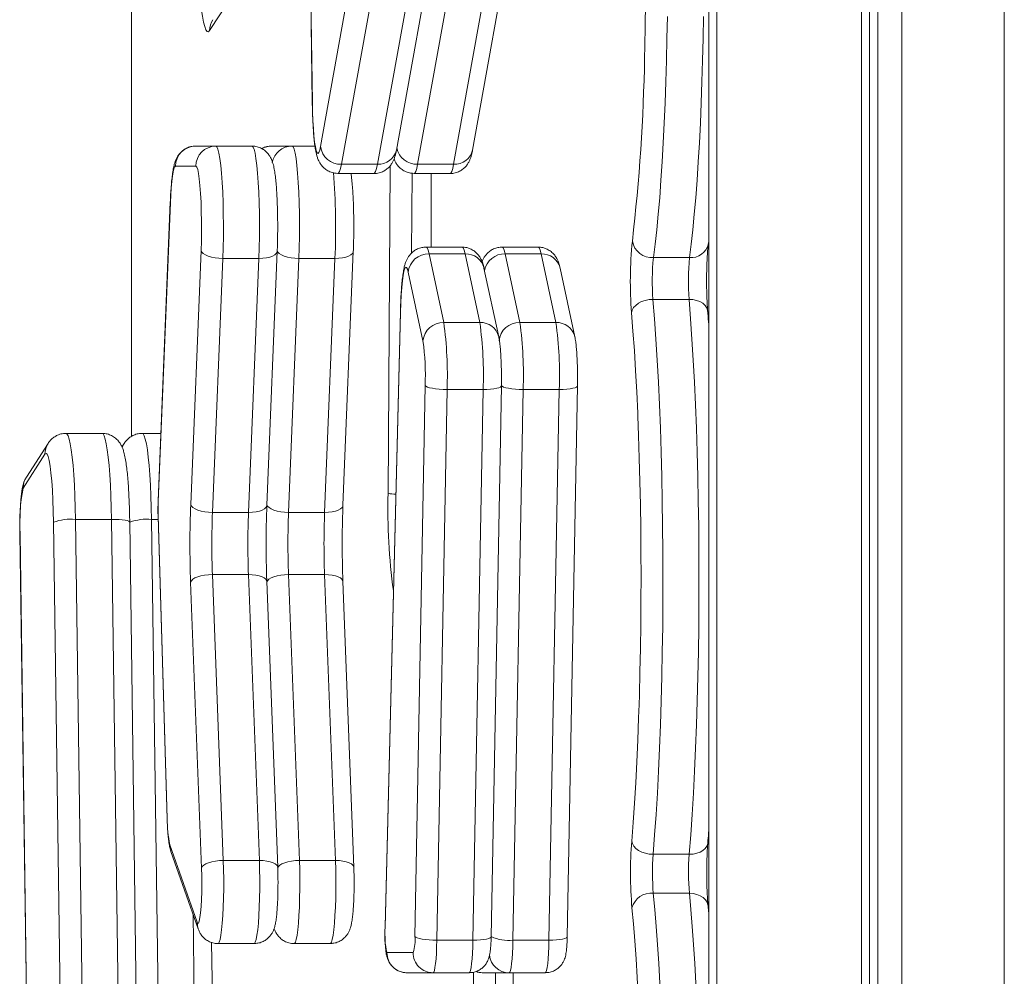
# Model space of a CAD drawing. Units: millimetres. Extents: x -41753 to -24498, y -9714 to 1721.
# Drawn here: x -32948 to -32703, y -5085 to -4847 of the extents above; entities that cross this region are included whole.
import ezdxf

# ---------------------------------------------------------------- set-up
doc = ezdxf.new("R2010")
doc.units = ezdxf.units.MM

msp = doc.modelspace()

# ---------------------------------------------------------------- linework, layer by layer
at = {"color": 7, "linetype": 'Continuous', "lineweight": 15}
for p, q in [((-32920.018, -4432.816), (-32920.018, -4950.926)), ((-32734.517, -4641.018), (-32734.517, -5141.017)), ((-32703.055, -4641.018), (-32703.055, -5141.017)), ((-32703.046, -4641.018), (-32703.046, -5141.017)), ((-32736.517, -4646.018), (-32736.517, -5136.017)), ((-32776.517, -5121.018), (-32776.517, -4661.017)), ((-32876.713, -4758.115), (-32875.061, -4868.009)), ((-32876.691, -4758.04), (-32875.039, -4867.934)), ((-32872.991, -4878.857), (-32864.709, -4832.788)), ((-32854.131, -4879.741), (-32845.85, -4833.673)), ((-32835.216, -4879.741), (-32826.934, -4833.673)), ((-32859.513, -4837.218), (-32867.794, -4883.287)), ((-32858.834, -4883.287), (-32850.553, -4837.218)), ((-32840.597, -4837.218), (-32848.879, -4883.287)), ((-32839.919, -4883.287), (-32831.637, -4837.218)), ((-32894.323, -4840.428), (-32900.579, -4850.068)), ((-32904.063, -4878.761), (-32899.031, -4878.761)), ((-32899.031, -4878.761), (-32890.071, -4878.761)), ((-32885.147, -4878.761), (-32880.115, -4878.761)), ((-32880.115, -4878.761), (-32874.396, -4878.761)), ((-32904.009, -4883.761), (-32909.041, -4883.761)), ((-32867.794, -4883.287), (-32858.834, -4883.287)), ((-32848.879, -4883.287), (-32839.919, -4883.287)), ((-32868.667, -4885.568), (-32859.707, -4885.568)), ((-32849.752, -4885.568), (-32840.792, -4885.568)), ((-32845.552, -4885.568), (-32845.552, -4903.877)), ((-32910.355, -4892.608), (-32913.379, -4966.978)), ((-32910.337, -4892.811), (-32913.361, -4967.181)), ((-32837.834, -4903.877), (-32846.794, -4903.877)), ((-32818.918, -4903.877), (-32827.878, -4903.877)), ((-32776.611, -4903.058), (-32776.517, -4902.338)), ((-32905.28, -4967.849), (-32902.713, -4904.711)), ((-32897.303, -4906.694), (-32899.87, -4969.832)), ((-32897.303, -4906.694), (-32888.343, -4906.694)), ((-32890.91, -4969.832), (-32888.343, -4906.694)), ((-32886.346, -4968.052), (-32883.779, -4904.914)), ((-32878.387, -4906.694), (-32880.955, -4969.832)), ((-32878.387, -4906.694), (-32869.427, -4906.694)), ((-32871.995, -4969.832), (-32869.427, -4906.694)), ((-32867.431, -4968.052), (-32864.863, -4904.914)), ((-32846.038, -4905.562), (-32842.379, -4922.615)), ((-32846.038, -4905.562), (-32837.078, -4905.562)), ((-32833.419, -4922.615), (-32837.078, -4905.562)), ((-32827.122, -4905.562), (-32823.464, -4922.615)), ((-32827.122, -4905.562), (-32818.162, -4905.562)), ((-32814.503, -4922.615), (-32818.162, -4905.562)), ((-32790.257, -4906.49), (-32781.297, -4906.49)), ((-32828.719, -4926.145), (-32832.378, -4909.092)), ((-32809.804, -4926.145), (-32813.463, -4909.092)), ((-32847.546, -4927.194), (-32851.205, -4910.141)), ((-32790.372, -4916.875), (-32781.412, -4916.875)), ((-32853.157, -4919.906), (-32856.975, -5072.843)), ((-32853.136, -4920.031), (-32856.954, -5072.967)), ((-32842.379, -4922.615), (-32833.419, -4922.615)), ((-32823.464, -4922.615), (-32814.503, -4922.615)), ((-32849.539, -5075.216), (-32847.001, -4938.284)), ((-32830.602, -5075.308), (-32828.064, -4938.377)), ((-32811.686, -5075.308), (-32809.148, -4938.377)), ((-32841.561, -4939.251), (-32844.099, -5076.182)), ((-32841.561, -4939.251), (-32832.601, -4939.251)), ((-32835.139, -5076.182), (-32832.601, -4939.251)), ((-32822.646, -4939.251), (-32825.184, -5076.182)), ((-32822.646, -4939.251), (-32813.686, -4939.251)), ((-32816.224, -5076.182), (-32813.686, -4939.251)), ((-32927.301, -4950.169), (-32936.261, -4950.169)), ((-32912.695, -4950.169), (-32917.346, -4950.169)), ((-32940.739, -4952.675), (-32946.135, -4961.065)), ((-32921.824, -4952.675), (-32922.374, -4953.531)), ((-32941.512, -4955.38), (-32946.907, -4963.77)), ((-32913.377, -4970.69), (-32911.109, -5045.87)), ((-32899.87, -4969.832), (-32890.91, -4969.832)), ((-32880.955, -4969.832), (-32871.995, -4969.832)), ((-32937.201, -5130.271), (-32939.377, -4972.273)), ((-32933.934, -4971.549), (-32931.758, -5129.547)), ((-32933.934, -4971.549), (-32924.973, -4971.549)), ((-32922.797, -5129.547), (-32924.973, -4971.549)), ((-32918.264, -5130.202), (-32920.44, -4972.204)), ((-32915.018, -4971.549), (-32912.842, -5129.547)), ((-32913.397, -4970.841), (-32911.129, -5046.021)), ((-32947.724, -4975.181), (-32945.616, -5128.232)), ((-32947.702, -4975.112), (-32945.594, -5128.163)), ((-32899.887, -4985.281), (-32897.175, -5056.351)), ((-32899.887, -4985.281), (-32890.927, -4985.281)), ((-32888.215, -5056.351), (-32890.927, -4985.281)), ((-32880.971, -4985.281), (-32878.259, -5056.351)), ((-32880.971, -4985.281), (-32872.011, -4985.281)), ((-32869.299, -5056.351), (-32872.011, -4985.281)), ((-32902.589, -5058.229), (-32905.301, -4987.16)), ((-32883.655, -5058.039), (-32886.367, -4986.969)), ((-32864.739, -5058.039), (-32867.451, -4986.969)), ((-32910.456, -5052.479), (-32903.704, -5071.648)), ((-32910.194, -5054.14), (-32903.442, -5073.309)), ((-32897.175, -5056.351), (-32888.215, -5056.351)), ((-32878.259, -5056.351), (-32869.299, -5056.351)), ((-32790.335, -5054.803), (-32781.375, -5054.803)), ((-32790.293, -5064.495), (-32781.333, -5064.495)), ((-32899.348, -5130.202), (-32900.084, -5076.725)), ((-32898.483, -5076.987), (-32889.523, -5076.987)), ((-32879.567, -5076.987), (-32870.607, -5076.987)), ((-32844.099, -5076.182), (-32835.139, -5076.182)), ((-32825.184, -5076.182), (-32816.224, -5076.182)), ((-32856.5, -5079.249), (-32850.001, -5079.249)), ((-32845.023, -5084.249), (-32851.522, -5084.249)), ((-32845.023, -5084.249), (-32836.063, -5084.249)), ((-32826.107, -5084.249), (-32832.606, -5084.249)), ((-32826.107, -5084.249), (-32817.147, -5084.249)), ((-32825.118, -5084.249), (-32823.302, -5225.96))]:
    msp.add_line(p, q, dxfattribs=at)
at = {"color": 8, "linetype": 'Continuous', "lineweight": 15}
for p, q in [((-32919.996, -4432.816), (-32919.996, -4950.915)), ((-32728.517, -4641.018), (-32728.517, -5141.017)), ((-32738.517, -5128.534), (-32738.517, -4653.501)), ((-32774.517, -4661.017), (-32774.517, -5121.018)), ((-32875.061, -4868.009), (-32875.039, -4867.934)), ((-32856.214, -4965.056), (-32855.677, -4883.636)), ((-32850.239, -4885.513), (-32850.37, -4905.342)), ((-32845.53, -4885.568), (-32845.53, -4903.877)), ((-32910.337, -4892.811), (-32910.355, -4892.609)), ((-32853.136, -4920.031), (-32853.157, -4919.907)), ((-32913.361, -4967.181), (-32913.379, -4966.978)), ((-32913.377, -4970.69), (-32913.397, -4970.841)), ((-32915.018, -4971.549), (-32913.375, -4971.549)), ((-32947.702, -4975.112), (-32947.724, -4975.181)), ((-32911.109, -5045.87), (-32911.129, -5046.02)), ((-32903.882, -5129.547), (-32904.706, -5069.722)), ((-32856.954, -5072.967), (-32856.975, -5072.843)), ((-32834.652, -5114.606), (-32834.956, -5084.114)), ((-32829.504, -5084.249), (-32829.206, -5114.079)), ((-32825.096, -5084.249), (-32823.279, -5225.96))]:
    msp.add_line(p, q, dxfattribs=at)
at = {"color": 7, "linetype": 'Continuous', "lineweight": 15, "flags": 128}
for points in [[(-32792.459, -4856.736), (-32792.394, -4854.087), (-32792.289, -4848.765), (-32792.217, -4843.382), (-32792.179, -4837.96), (-32792.174, -4832.523), (-32792.203, -4827.095), (-32792.265, -4821.698), (-32792.361, -4816.356), (-32792.489, -4811.092), (-32792.649, -4805.929), (-32792.827, -4801.223)], [(-32900.579, -4850.068), (-32900.889, -4850.361), (-32901.2, -4850.291), (-32901.508, -4849.859), (-32901.81, -4849.069), (-32902.101, -4847.931), (-32902.38, -4846.46), (-32902.641, -4844.673), (-32902.882, -4842.591), (-32903.1, -4840.24), (-32903.293, -4837.649), (-32903.458, -4834.848), (-32903.592, -4831.872), (-32903.695, -4828.757), (-32903.766, -4825.54), (-32903.802, -4822.26), (-32903.805, -4818.958), (-32903.773, -4815.673), (-32903.707, -4812.445)], [(-32786.803, -4846.577), (-32786.891, -4852.056), (-32787.012, -4857.465), (-32787.165, -4862.782), (-32787.349, -4867.985), (-32787.564, -4873.054), (-32787.808, -4877.969), (-32788.082, -4882.71), (-32788.383, -4887.257), (-32788.71, -4891.593), (-32789.063, -4895.7), (-32789.439, -4899.562), (-32789.838, -4903.163), (-32790.257, -4906.49)], [(-32781.297, -4906.49), (-32780.878, -4903.163), (-32780.479, -4899.562), (-32780.103, -4895.7), (-32779.75, -4891.593), (-32779.423, -4887.257), (-32779.122, -4882.71), (-32778.848, -4877.969), (-32778.604, -4873.054), (-32778.389, -4867.985), (-32778.205, -4862.782), (-32778.052, -4857.465), (-32777.931, -4852.056), (-32777.843, -4846.577)], [(-32875.039, -4867.934), (-32874.987, -4870.233), (-32874.901, -4872.417), (-32874.784, -4874.43), (-32874.639, -4876.223), (-32874.469, -4877.75), (-32874.278, -4878.975), (-32874.072, -4879.865), (-32873.855, -4880.401), (-32873.633, -4880.567), (-32873.411, -4880.36), (-32873.195, -4879.785), (-32872.991, -4878.857)], [(-32899.031, -4878.761), (-32898.766, -4878.96), (-32898.506, -4879.555), (-32898.256, -4880.532), (-32898.022, -4881.873), (-32897.809, -4883.55), (-32897.619, -4885.531), (-32897.458, -4887.776), (-32897.328, -4890.24), (-32897.232, -4892.874), (-32897.172, -4895.625), (-32897.149, -4898.438), (-32897.163, -4901.259), (-32897.215, -4904.029), (-32897.303, -4906.694)], [(-32888.343, -4906.694), (-32888.255, -4904.029), (-32888.203, -4901.259), (-32888.189, -4898.438), (-32888.212, -4895.625), (-32888.272, -4892.874), (-32888.368, -4890.24), (-32888.498, -4887.776), (-32888.659, -4885.531), (-32888.849, -4883.55), (-32889.062, -4881.873), (-32889.296, -4880.532), (-32889.546, -4879.555), (-32889.805, -4878.96), (-32890.071, -4878.761)], [(-32880.115, -4878.761), (-32879.85, -4878.96), (-32879.59, -4879.555), (-32879.341, -4880.532), (-32879.107, -4881.873), (-32878.893, -4883.55), (-32878.704, -4885.531), (-32878.542, -4887.776), (-32878.412, -4890.24), (-32878.316, -4892.874), (-32878.256, -4895.625), (-32878.233, -4898.438), (-32878.248, -4901.259), (-32878.299, -4904.029), (-32878.387, -4906.694)], [(-32909.041, -4883.761), (-32909.245, -4883.919), (-32909.445, -4884.391), (-32909.637, -4885.165), (-32909.816, -4886.226), (-32909.979, -4887.552), (-32910.122, -4889.114), (-32910.242, -4890.879), (-32910.337, -4892.811)], [(-32902.713, -4904.711), (-32902.638, -4902.37), (-32902.601, -4899.931), (-32902.602, -4897.461), (-32902.641, -4895.026), (-32902.718, -4892.692), (-32902.829, -4890.522), (-32902.972, -4888.577), (-32903.144, -4886.907), (-32903.338, -4885.559), (-32903.551, -4884.569), (-32903.777, -4883.965), (-32904.009, -4883.761)], [(-32897.303, -4906.694), (-32898.282, -4906.656), (-32899.241, -4906.543), (-32900.141, -4906.36), (-32900.949, -4906.113), (-32901.634, -4905.813), (-32902.168, -4905.47), (-32902.533, -4905.098), (-32902.713, -4904.711)], [(-32878.387, -4906.694), (-32879.367, -4906.656), (-32880.325, -4906.543), (-32881.226, -4906.36), (-32882.034, -4906.113), (-32882.718, -4905.813), (-32883.253, -4905.47), (-32883.617, -4905.098), (-32883.797, -4904.711)], [(-32851.205, -4910.141), (-32851.414, -4909.368), (-32851.631, -4908.952), (-32851.852, -4908.902), (-32852.071, -4909.219), (-32852.283, -4909.896), (-32852.482, -4910.916), (-32852.664, -4912.254), (-32852.824, -4913.877), (-32852.958, -4915.746), (-32853.063, -4917.814), (-32853.136, -4920.031)], [(-32795.702, -4920.195), (-32795.538, -4919.547), (-32795.189, -4918.925), (-32794.668, -4918.351), (-32793.995, -4917.848), (-32793.197, -4917.435), (-32792.304, -4917.128), (-32791.35, -4916.939), (-32790.372, -4916.875)], [(-32790.372, -4916.875), (-32789.994, -4921.695), (-32789.643, -4926.748), (-32789.321, -4932.016), (-32789.03, -4937.481), (-32788.771, -4943.121), (-32788.543, -4948.918), (-32788.35, -4954.85), (-32788.19, -4960.895), (-32788.064, -4967.031), (-32787.974, -4973.236), (-32787.919, -4979.488), (-32787.899, -4985.764), (-32787.915, -4992.041), (-32787.967, -4998.296), (-32788.054, -5004.507), (-32788.176, -5010.651), (-32788.333, -5016.705), (-32788.523, -5022.649), (-32788.747, -5028.459), (-32789.004, -5034.116), (-32789.292, -5039.598), (-32789.611, -5044.886), (-32789.959, -5049.96), (-32790.335, -5054.803)], [(-32781.375, -5054.803), (-32780.999, -5049.96), (-32780.651, -5044.886), (-32780.332, -5039.598), (-32780.044, -5034.116), (-32779.787, -5028.459), (-32779.563, -5022.649), (-32779.373, -5016.705), (-32779.216, -5010.651), (-32779.094, -5004.507), (-32779.007, -4998.296), (-32778.955, -4992.041), (-32778.939, -4985.764), (-32778.959, -4979.488), (-32779.014, -4973.236), (-32779.104, -4967.031), (-32779.23, -4960.895), (-32779.389, -4954.85), (-32779.583, -4948.918), (-32779.81, -4943.121), (-32780.07, -4937.481), (-32780.361, -4932.016), (-32780.683, -4926.748), (-32781.034, -4921.695), (-32781.412, -4916.875)], [(-32841.561, -4939.251), (-32842.541, -4939.232), (-32843.501, -4939.177), (-32844.405, -4939.088), (-32845.216, -4938.968), (-32845.905, -4938.821), (-32846.445, -4938.654), (-32846.815, -4938.473), (-32847.001, -4938.284)], [(-32822.646, -4939.251), (-32823.626, -4939.232), (-32824.586, -4939.177), (-32825.489, -4939.088), (-32826.301, -4938.968), (-32826.99, -4938.821), (-32827.529, -4938.654), (-32827.899, -4938.473), (-32828.085, -4938.284)], [(-32793.83, -5017.533), (-32793.76, -5015.235), (-32793.611, -5009.471), (-32793.495, -5003.622), (-32793.412, -4997.709), (-32793.363, -4991.754), (-32793.348, -4985.778), (-32793.366, -4979.804), (-32793.419, -4973.852), (-32793.505, -4967.944), (-32793.624, -4962.102), (-32793.776, -4956.347), (-32793.961, -4950.7), (-32794.148, -4945.863)], [(-32939.377, -4972.273), (-32939.435, -4969.486), (-32939.529, -4966.815), (-32939.658, -4964.314), (-32939.82, -4962.034), (-32940.01, -4960.021), (-32940.226, -4958.317), (-32940.462, -4956.956), (-32940.713, -4955.965), (-32940.976, -4955.366), (-32941.244, -4955.169), (-32941.512, -4955.38)], [(-32899.87, -4969.832), (-32900.85, -4969.794), (-32901.808, -4969.681), (-32902.709, -4969.498), (-32903.517, -4969.252), (-32904.201, -4968.951), (-32904.736, -4968.608), (-32905.1, -4968.236), (-32905.28, -4967.849)], [(-32899.887, -4985.281), (-32900.866, -4985.317), (-32901.825, -4985.424), (-32902.726, -4985.597), (-32903.534, -4985.831), (-32904.22, -4986.116), (-32904.755, -4986.441), (-32905.12, -4986.793), (-32905.301, -4987.16)], [(-32790.335, -5054.803), (-32791.313, -5054.739), (-32792.267, -5054.552), (-32793.16, -5054.247), (-32793.958, -5053.837), (-32794.631, -5053.337), (-32795.152, -5052.767), (-32795.502, -5052.148), (-32795.666, -5051.505)], [(-32897.175, -5056.351), (-32898.154, -5056.387), (-32899.113, -5056.494), (-32900.014, -5056.667), (-32900.822, -5056.901), (-32901.508, -5057.186), (-32902.043, -5057.51), (-32902.408, -5057.863), (-32902.589, -5058.229)], [(-32878.259, -5056.351), (-32879.239, -5056.387), (-32880.197, -5056.494), (-32881.098, -5056.667), (-32881.907, -5056.901), (-32882.592, -5057.186), (-32883.127, -5057.51), (-32883.492, -5057.863), (-32883.673, -5058.229)], [(-32903.704, -5071.648), (-32903.517, -5071.969), (-32903.328, -5071.886), (-32903.144, -5071.403), (-32902.973, -5070.538), (-32902.822, -5069.326), (-32902.696, -5067.818), (-32902.602, -5066.074), (-32902.542, -5064.164), (-32902.52, -5062.166), (-32902.536, -5060.161), (-32902.589, -5058.229)], [(-32790.293, -5064.495), (-32789.921, -5068.506), (-32789.573, -5072.762), (-32789.252, -5077.247), (-32788.958, -5081.942), (-32788.694, -5086.826), (-32788.459, -5091.882), (-32788.255, -5097.086), (-32788.083, -5102.419), (-32787.944, -5107.858), (-32787.838, -5113.38), (-32787.765, -5118.964), (-32787.727, -5124.585), (-32787.722, -5130.221), (-32787.751, -5135.849), (-32787.814, -5141.446), (-32787.911, -5146.987), (-32788.041, -5152.452), (-32788.204, -5157.817), (-32788.399, -5163.059), (-32788.625, -5168.158), (-32788.881, -5173.093), (-32789.167, -5177.843)], [(-32780.207, -5177.843), (-32779.921, -5173.093), (-32779.665, -5168.158), (-32779.439, -5163.059), (-32779.244, -5157.817), (-32779.081, -5152.452), (-32778.951, -5146.987), (-32778.854, -5141.446), (-32778.791, -5135.849), (-32778.762, -5130.221), (-32778.767, -5124.585), (-32778.805, -5118.964), (-32778.878, -5113.38), (-32778.984, -5107.858), (-32779.123, -5102.419), (-32779.295, -5097.086), (-32779.499, -5091.882), (-32779.733, -5086.826), (-32779.998, -5081.942), (-32780.292, -5077.247), (-32780.613, -5072.762), (-32780.961, -5068.506), (-32781.333, -5064.495)], [(-32844.099, -5076.182), (-32845.079, -5076.163), (-32846.04, -5076.108), (-32846.943, -5076.019), (-32847.755, -5075.899), (-32848.444, -5075.753), (-32848.983, -5075.585), (-32849.353, -5075.404), (-32849.539, -5075.216)], [(-32844.099, -5076.182), (-32844.144, -5077.833), (-32844.215, -5079.378), (-32844.309, -5080.772), (-32844.425, -5081.974), (-32844.558, -5082.947), (-32844.705, -5083.663), (-32844.862, -5084.102), (-32845.023, -5084.249)], [(-32836.063, -5084.249), (-32835.902, -5084.102), (-32835.745, -5083.663), (-32835.598, -5082.947), (-32835.465, -5081.974), (-32835.349, -5080.772), (-32835.255, -5079.378), (-32835.184, -5077.833), (-32835.139, -5076.182)], [(-32825.184, -5076.182), (-32825.229, -5077.833), (-32825.299, -5079.378), (-32825.394, -5080.772), (-32825.509, -5081.974), (-32825.643, -5082.947), (-32825.79, -5083.663), (-32825.946, -5084.102), (-32826.107, -5084.249)], [(-32817.147, -5084.249), (-32816.986, -5084.102), (-32816.83, -5083.663), (-32816.683, -5082.947), (-32816.549, -5081.974), (-32816.434, -5080.772), (-32816.339, -5079.378), (-32816.268, -5077.833), (-32816.224, -5076.182)]]:
    msp.add_lwpolyline(points, dxfattribs=at)
at = {"color": 8, "linetype": 'Continuous', "lineweight": 15, "flags": 128}
for points in [[(-32867.794, -4883.287), (-32868.027, -4884.376), (-32868.272, -4885.122), (-32868.524, -4885.509), (-32868.668, -4885.568)], [(-32859.707, -4885.568), (-32859.564, -4885.509), (-32859.312, -4885.122), (-32859.067, -4884.376), (-32858.834, -4883.287)], [(-32848.879, -4883.287), (-32849.112, -4884.376), (-32849.356, -4885.122), (-32849.608, -4885.509), (-32849.752, -4885.568)], [(-32840.792, -4885.568), (-32840.648, -4885.509), (-32840.396, -4885.122), (-32840.152, -4884.376), (-32839.919, -4883.287)], [(-32846.794, -4903.877), (-32846.765, -4903.88), (-32846.516, -4904.096), (-32846.273, -4904.66), (-32846.038, -4905.562)], [(-32837.078, -4905.562), (-32837.313, -4904.66), (-32837.556, -4904.096), (-32837.805, -4903.88), (-32837.834, -4903.877)], [(-32827.879, -4903.877), (-32827.85, -4903.88), (-32827.601, -4904.096), (-32827.357, -4904.66), (-32827.122, -4905.562)], [(-32818.162, -4905.562), (-32818.397, -4904.66), (-32818.641, -4904.096), (-32818.889, -4903.88), (-32818.918, -4903.877)], [(-32883.779, -4904.913), (-32883.808, -4905.098), (-32884.011, -4905.47), (-32884.396, -4905.813), (-32884.95, -4906.113), (-32885.65, -4906.36), (-32886.471, -4906.543), (-32887.38, -4906.656), (-32888.343, -4906.694)], [(-32864.863, -4904.913), (-32864.893, -4905.098), (-32865.095, -4905.47), (-32865.48, -4905.813), (-32866.034, -4906.113), (-32866.734, -4906.36), (-32867.555, -4906.543), (-32868.464, -4906.656), (-32869.427, -4906.694)], [(-32776.781, -4919.78), (-32776.813, -4919.547), (-32777.031, -4918.925), (-32777.43, -4918.351), (-32777.996, -4917.848), (-32778.706, -4917.435), (-32779.534, -4917.128), (-32780.448, -4916.939), (-32781.412, -4916.875)], [(-32794.148, -4945.863), (-32794.177, -4945.182), (-32794.424, -4939.811), (-32794.701, -4934.609), (-32795.007, -4929.593), (-32795.342, -4924.783), (-32795.702, -4920.195)], [(-32828.064, -4938.377), (-32828.091, -4938.473), (-32828.287, -4938.654), (-32828.667, -4938.821), (-32829.217, -4938.968), (-32829.914, -4939.088), (-32830.731, -4939.177), (-32831.639, -4939.232), (-32832.601, -4939.251)], [(-32809.148, -4938.377), (-32809.175, -4938.473), (-32809.372, -4938.654), (-32809.752, -4938.821), (-32810.301, -4938.968), (-32810.998, -4939.088), (-32811.816, -4939.177), (-32812.723, -4939.232), (-32813.686, -4939.251)], [(-32936.261, -4950.169), (-32936.035, -4950.285), (-32935.754, -4950.756), (-32935.481, -4951.584), (-32935.219, -4952.755), (-32934.973, -4954.253), (-32934.745, -4956.056), (-32934.539, -4958.138), (-32934.359, -4960.468), (-32934.206, -4963.013), (-32934.083, -4965.734), (-32933.991, -4968.594), (-32933.934, -4971.549)], [(-32924.973, -4971.549), (-32925.031, -4968.594), (-32925.123, -4965.734), (-32925.246, -4963.013), (-32925.398, -4960.468), (-32925.579, -4958.138), (-32925.785, -4956.056), (-32926.013, -4954.253), (-32926.259, -4952.755), (-32926.521, -4951.584), (-32926.794, -4950.756), (-32927.075, -4950.285), (-32927.301, -4950.169)], [(-32917.346, -4950.169), (-32917.119, -4950.285), (-32916.839, -4950.756), (-32916.566, -4951.584), (-32916.304, -4952.755), (-32916.057, -4954.253), (-32915.829, -4956.056), (-32915.623, -4958.138), (-32915.443, -4960.468), (-32915.29, -4963.013), (-32915.167, -4965.734), (-32915.076, -4968.594), (-32915.018, -4971.549)], [(-32922.331, -4953.723), (-32922.243, -4953.487), (-32921.823, -4952.675)], [(-32886.346, -4968.052), (-32886.376, -4968.236), (-32886.578, -4968.608), (-32886.963, -4968.951), (-32887.517, -4969.252), (-32888.218, -4969.498), (-32889.038, -4969.681), (-32889.948, -4969.794), (-32890.91, -4969.832)], [(-32880.955, -4969.832), (-32881.934, -4969.794), (-32882.893, -4969.681), (-32883.793, -4969.498), (-32884.601, -4969.252), (-32885.286, -4968.951), (-32885.82, -4968.608), (-32886.185, -4968.236), (-32886.342, -4967.934)], [(-32867.431, -4968.052), (-32867.46, -4968.236), (-32867.662, -4968.608), (-32868.048, -4968.951), (-32868.601, -4969.252), (-32869.302, -4969.498), (-32870.123, -4969.681), (-32871.032, -4969.794), (-32871.995, -4969.832)], [(-32920.44, -4972.204), (-32920.466, -4972.132), (-32920.662, -4971.996), (-32921.041, -4971.871), (-32921.59, -4971.761), (-32922.286, -4971.671), (-32923.104, -4971.604), (-32924.011, -4971.563), (-32924.973, -4971.549)], [(-32886.367, -4986.969), (-32886.396, -4986.793), (-32886.597, -4986.441), (-32886.982, -4986.116), (-32887.535, -4985.831), (-32888.235, -4985.597), (-32889.055, -4985.424), (-32889.964, -4985.317), (-32890.927, -4985.281)], [(-32880.971, -4985.281), (-32881.951, -4985.317), (-32882.909, -4985.424), (-32883.81, -4985.597), (-32884.619, -4985.831), (-32885.304, -4986.116), (-32885.839, -4986.441), (-32886.204, -4986.793), (-32886.362, -4987.08)], [(-32867.451, -4986.969), (-32867.48, -4986.793), (-32867.681, -4986.441), (-32868.066, -4986.116), (-32868.619, -4985.831), (-32869.319, -4985.597), (-32870.139, -4985.424), (-32871.048, -4985.317), (-32872.011, -4985.281)], [(-32795.666, -5051.505), (-32795.308, -5046.895), (-32794.977, -5042.064), (-32794.674, -5037.03), (-32794.399, -5031.811), (-32794.155, -5026.425), (-32793.942, -5020.893), (-32793.83, -5017.533)], [(-32910.194, -5054.14), (-32910.384, -5053.421), (-32910.456, -5052.479)], [(-32776.745, -5051.915), (-32776.777, -5052.148), (-32776.994, -5052.767), (-32777.393, -5053.337), (-32777.959, -5053.837), (-32778.669, -5054.247), (-32779.497, -5054.552), (-32780.411, -5054.739), (-32781.375, -5054.803)], [(-32897.175, -5056.351), (-32897.108, -5058.613), (-32897.075, -5060.96), (-32897.077, -5063.333), (-32897.115, -5065.672), (-32897.187, -5067.919), (-32897.291, -5070.018), (-32897.425, -5071.915), (-32897.586, -5073.564), (-32897.769, -5074.924), (-32897.97, -5075.959), (-32898.183, -5076.645), (-32898.405, -5076.964), (-32898.483, -5076.987)], [(-32889.523, -5076.987), (-32889.444, -5076.964), (-32889.223, -5076.645), (-32889.009, -5075.959), (-32888.809, -5074.924), (-32888.625, -5073.564), (-32888.465, -5071.915), (-32888.331, -5070.018), (-32888.227, -5067.919), (-32888.155, -5065.672), (-32888.117, -5063.333), (-32888.115, -5060.96), (-32888.148, -5058.613), (-32888.215, -5056.351)], [(-32883.655, -5058.04), (-32883.684, -5057.863), (-32883.885, -5057.51), (-32884.27, -5057.186), (-32884.823, -5056.901), (-32885.523, -5056.667), (-32886.343, -5056.494), (-32887.252, -5056.387), (-32888.215, -5056.351)], [(-32878.259, -5056.351), (-32878.192, -5058.613), (-32878.159, -5060.96), (-32878.161, -5063.333), (-32878.199, -5065.672), (-32878.271, -5067.919), (-32878.375, -5070.018), (-32878.509, -5071.915), (-32878.67, -5073.564), (-32878.853, -5074.924), (-32879.054, -5075.959), (-32879.268, -5076.645), (-32879.489, -5076.964), (-32879.567, -5076.987)], [(-32870.607, -5076.987), (-32870.529, -5076.964), (-32870.308, -5076.645), (-32870.094, -5075.959), (-32869.893, -5074.924), (-32869.71, -5073.564), (-32869.549, -5071.915), (-32869.415, -5070.018), (-32869.311, -5067.919), (-32869.239, -5065.672), (-32869.201, -5063.333), (-32869.199, -5060.96), (-32869.232, -5058.613), (-32869.299, -5056.351)], [(-32864.739, -5058.04), (-32864.768, -5057.863), (-32864.97, -5057.51), (-32865.354, -5057.186), (-32865.907, -5056.901), (-32866.607, -5056.667), (-32867.427, -5056.494), (-32868.336, -5056.387), (-32869.299, -5056.351)], [(-32776.682, -5067.629), (-32776.712, -5067.413), (-32776.935, -5066.733), (-32777.339, -5066.106), (-32777.908, -5065.557), (-32778.623, -5065.106), (-32779.453, -5064.771), (-32780.369, -5064.565), (-32781.333, -5064.495)], [(-32793.409, -5107.751), (-32793.457, -5105.829), (-32793.616, -5100.521), (-32793.807, -5095.337), (-32794.031, -5090.302), (-32794.286, -5085.438), (-32794.572, -5080.768), (-32794.886, -5076.311), (-32795.228, -5072.089), (-32795.595, -5068.12)], [(-32903.441, -5073.311), (-32903.632, -5072.591), (-32903.704, -5071.648)], [(-32830.602, -5075.308), (-32830.629, -5075.404), (-32830.825, -5075.585), (-32831.206, -5075.753), (-32831.755, -5075.899), (-32832.452, -5076.019), (-32833.27, -5076.108), (-32834.177, -5076.163), (-32835.139, -5076.182)], [(-32811.686, -5075.308), (-32811.713, -5075.404), (-32811.91, -5075.585), (-32812.29, -5075.753), (-32812.839, -5075.899), (-32813.536, -5076.019), (-32814.354, -5076.108), (-32815.262, -5076.163), (-32816.224, -5076.182)], [(-32832.606, -5084.249), (-32833.577, -5084.153), (-32834.321, -5083.943)]]:
    msp.add_lwpolyline(points, dxfattribs=at)
at = {"color": 8, "linetype": 'Continuous', "lineweight": 15}
for centre, radius, start, end in [((-32895.706, -4849.997), 4.874, 147.04174, 180.82902), ((-33267.653, -4847.969), 475.275, 353.4249, 358.94309), ((-32885.147, -4883.722), 4.961, 90.00633, 119.22589), ((-32880.105, -4883.746), 4.985, 90.11071, 169.55807), ((-32858.635, -4878.659), 4.632, 267.53465, 346.48302), ((-32849.081, -4878.233), 5.057, 191.33645, 272.2861), ((-32839.719, -4878.659), 4.632, 267.53411, 346.48357), ((-33049.494, -4898.818), 180.239, 357.49546, 4.29561), ((-32780.893, -4902.127), 4.382, 264.7088, 347.7356), ((-32836.881, -4910.194), 4.636, 13.74831, 92.43102), ((-32827.264, -4910.629), 5.069, 88.39389, 169.43371), ((-32817.965, -4910.193), 4.636, 13.74529, 92.43404), ((-32833.222, -4927.247), 4.636, 13.75729, 92.43132), ((-32814.307, -4927.247), 4.636, 13.75729, 92.43132), ((-32936.64, -4955.309), 4.872, 147.27402, 180.83719), ((-32942.035, -4963.699), 4.873, 147.28661, 180.83594), ((-32705.939, -4969.022), 150.328, 178.48794, 187.76031), ((-32854.224, -4957.45), 7.862, 255.33544, 269.51528), ((-32916.11, -4984.512), 13.009, 85.18243, 109.43589), ((-32826.257, -5066.168), 10.071, 244.44642, 276.11571), ((-32826.097, -5079.263), 4.987, 186.66883, 269.88311)]:
    msp.add_arc(centre, radius, start, end, dxfattribs=at)
at = {"color": 7, "linetype": 'Continuous', "lineweight": 15}
for centre, radius, start, end in [((-32904.052, -4883.75), 4.989, 90.12851, 180.12613), ((-32899.02, -4883.75), 4.989, 90.12794, 180.1267), ((-32868.014, -4878.281), 5.01, 186.5955, 272.50821), ((-32697.041, -4912.388), 98.969, 174.2023, 184.52409), ((-32790.608, -4901.531), 4.971, 189.96189, 274.04676), ((-32846.195, -4910.589), 5.029, 88.2073, 174.8879), ((-32732.018, -4912.33), 58.531, 174.27312, 184.45373), ((-32723.063, -4912.331), 58.526, 174.27203, 184.45349), ((-32842.537, -4927.642), 5.029, 88.20752, 174.88842), ((-32936.037, -4935.559), 94.548, 357.76199, 7.86828), ((-32927.081, -4935.558), 94.552, 357.76178, 7.86766), ((-32823.621, -4927.642), 5.029, 88.20752, 174.88842), ((-32917.105, -4935.558), 94.531, 357.76106, 7.8692), ((-32908.165, -4935.558), 94.552, 357.76178, 7.86766), ((-32909.994, -4935.823), 63.042, 357.76236, 7.8671), ((-32905.416, -4972.377), 42.375, 168.28094, 183.7016), ((-32862.543, -4969.171), 50.856, 177.75802, 181.71261), ((-32651.777, -4977.775), 253.697, 177.75772, 182.11989), ((-32697.041, -4977.773), 202.985, 177.75819, 182.11978), ((-32688.209, -4977.772), 202.856, 177.7568, 182.12117), ((-32678.125, -4977.773), 202.985, 177.75819, 182.11978), ((-32669.238, -4977.773), 202.912, 177.7574, 182.12057), ((-32935.061, -4983.896), 12.398, 84.78138, 110.37026), ((-32880.069, -5046.139), 31.042, 179.50436, 191.78584), ((-32689.474, -5059.359), 106.482, 175.77023, 184.71977), ((-32728.413, -5059.384), 62.091, 175.76878, 184.72169), ((-32719.435, -5059.384), 62.109, 175.77004, 184.72043), ((-32790.817, -5069.419), 4.952, 83.93005, 164.7965), ((-32838.789, -5074.809), 18.258, 174.20938, 194.07404), ((-32859.809, -5076.083), 10.307, 342.11122, 4.82941), ((-32851.511, -5079.261), 4.989, 179.87114, 269.87421), ((-32845.012, -5079.261), 4.989, 179.87252, 269.87284)]:
    msp.add_arc(centre, radius, start, end, dxfattribs=at)
for points, knots in [([(-32875.061, -4868.009), (-32875.054, -4868.396), (-32875.035, -4869.521), (-32874.979, -4871.338), (-32874.886, -4873.394), (-32874.763, -4875.312), (-32874.61, -4877.072), (-32874.424, -4878.668), (-32874.183, -4880.15), (-32873.912, -4881.302), (-32873.524, -4882.331), (-32873.085, -4883.144), (-32872.494, -4883.918), (-32871.688, -4884.638), (-32870.687, -4885.196), (-32869.651, -4885.529), (-32868.963, -4885.536), (-32868.674, -4885.539)], [0, 0, 0, 0, 0.0449159, 0.1306258, 0.2166827, 0.3033642, 0.3911594, 0.4810608, 0.5755412, 0.6836601, 0.7409072, 0.7842191, 0.8278725, 0.8724941, 0.9186977, 0.9659148, 1, 1, 1, 1]), ([(-32904.063, -4878.761), (-32904.469, -4878.789), (-32905.261, -4878.843), (-32906.341, -4879.253), (-32907.238, -4879.815), (-32907.942, -4880.477), (-32908.471, -4881.176), (-32908.856, -4881.873), (-32909.146, -4882.58), (-32909.4, -4883.412), (-32909.629, -4884.464), (-32909.839, -4885.813), (-32910.023, -4887.433), (-32910.174, -4889.237), (-32910.284, -4890.998), (-32910.335, -4892.157), (-32910.355, -4892.608)], [0, 0, 0, 0, 0.0562686, 0.1098658, 0.1595244, 0.2066012, 0.2523549, 0.2992071, 0.3508812, 0.4152677, 0.5102925, 0.6201134, 0.7224308, 0.8300415, 0.9337402, 1, 1, 1, 1]), ([(-32883.779, -4904.914), (-32883.765, -4904.547), (-32883.724, -4903.48), (-32883.679, -4901.634), (-32883.655, -4899.391), (-32883.662, -4897.138), (-32883.699, -4894.917), (-32883.767, -4892.767), (-32883.864, -4890.725), (-32883.99, -4888.822), (-32884.146, -4887.08), (-32884.336, -4885.5), (-32884.573, -4884.091), (-32884.851, -4882.952), (-32885.234, -4881.943), (-32885.716, -4881.087), (-32886.332, -4880.316), (-32887.163, -4879.612), (-32888.186, -4879.073), (-32889.189, -4878.798), (-32889.83, -4878.771), (-32890.071, -4878.761)], [0, 0, 0, 0, 0.03372103, 0.09814575, 0.16238061, 0.22651348, 0.29066643, 0.3549369, 0.41947716, 0.48451405, 0.55044261, 0.61806801, 0.68947378, 0.76230209, 0.80982475, 0.84205043, 0.87478197, 0.90837954, 0.9431338, 0.97859135, 1, 1, 1, 1]), ([(-32885.147, -4878.761), (-32885.551, -4878.792), (-32886.338, -4878.852), (-32887.181, -4879.131), (-32887.559, -4879.375), (-32887.623, -4879.417)], [0, 0, 0, 0, 0.4659416, 0.9097968, 1, 1, 1, 1]), ([(-32859.717, -4885.538), (-32859.601, -4885.547), (-32859.073, -4885.587), (-32858.176, -4885.369), (-32857.138, -4884.925), (-32856.301, -4884.32), (-32855.652, -4883.643), (-32855.17, -4882.942), (-32854.82, -4882.248), (-32854.547, -4881.52), (-32854.32, -4880.713), (-32854.198, -4880.083), (-32854.131, -4879.741)], [0, 0, 0, 0, 0.0307677, 0.1402238, 0.2399506, 0.3331178, 0.4219704, 0.5093517, 0.6005661, 0.704498, 0.8397906, 1, 1, 1, 1]), ([(-32840.801, -4885.538), (-32840.685, -4885.547), (-32840.158, -4885.587), (-32839.26, -4885.369), (-32838.223, -4884.925), (-32837.385, -4884.32), (-32836.736, -4883.643), (-32836.255, -4882.942), (-32835.904, -4882.248), (-32835.632, -4881.52), (-32835.405, -4880.713), (-32835.282, -4880.083), (-32835.216, -4879.741)], [0, 0, 0, 0, 0.0307662, 0.1402317, 0.2399495, 0.3331241, 0.4219765, 0.5093528, 0.600567, 0.7044987, 0.839791, 1, 1, 1, 1]), ([(-32854.727, -4881.963), (-32854.672, -4882.113), (-32854.539, -4882.475), (-32854.166, -4883.146), (-32853.58, -4883.918), (-32852.772, -4884.638), (-32851.771, -4885.196), (-32850.735, -4885.529), (-32850.047, -4885.536), (-32849.758, -4885.539)], [0, 0, 0, 0, 0.1056087, 0.2551224, 0.4058108, 0.5598458, 0.7193446, 0.8823369, 1, 1, 1, 1]), ([(-32864.863, -4904.914), (-32864.849, -4904.547), (-32864.809, -4903.48), (-32864.764, -4901.634), (-32864.739, -4899.391), (-32864.746, -4897.138), (-32864.784, -4894.917), (-32864.851, -4892.767), (-32864.948, -4890.724), (-32865.075, -4888.824), (-32865.229, -4887.072), (-32865.358, -4886.073), (-32865.423, -4885.568)], [0, 0, 0, 0, 0.0545718, 0.1588332, 0.2627864, 0.3665747, 0.4703949, 0.5744058, 0.6788546, 0.7841058, 0.8907982, 1, 1, 1, 1]), ([(-32846.794, -4903.904), (-32847.139, -4903.914), (-32847.877, -4903.933), (-32848.921, -4904.299), (-32849.848, -4904.839), (-32850.58, -4905.491), (-32851.134, -4906.188), (-32851.537, -4906.886), (-32851.838, -4907.587), (-32852.093, -4908.387), (-32852.327, -4909.404), (-32852.54, -4910.706), (-32852.731, -4912.313), (-32852.887, -4914.099), (-32853.014, -4916.079), (-32853.103, -4918.022), (-32853.14, -4919.33), (-32853.157, -4919.906)], [0, 0, 0, 0, 0.0432967, 0.0925567, 0.138028, 0.1810114, 0.2225826, 0.2647723, 0.3106383, 0.3666368, 0.4467842, 0.5483024, 0.6417985, 0.740187, 0.8345553, 0.9271062, 1, 1, 1, 1]), ([(-32832.378, -4909.092), (-32832.429, -4908.87), (-32832.558, -4908.304), (-32832.799, -4907.54), (-32833.195, -4906.679), (-32833.685, -4905.913), (-32834.384, -4905.154), (-32835.292, -4904.497), (-32836.374, -4904.057), (-32837.26, -4903.849), (-32837.753, -4903.896), (-32837.846, -4903.905)], [0, 0, 0, 0, 0.1188044, 0.3024938, 0.4102499, 0.5180282, 0.626695, 0.7391844, 0.854933, 0.9725225, 1, 1, 1, 1]), ([(-32827.879, -4903.904), (-32828.224, -4903.914), (-32828.962, -4903.933), (-32830.005, -4904.299), (-32830.932, -4904.839), (-32831.664, -4905.491), (-32832.216, -4906.187), (-32832.612, -4906.865), (-32832.776, -4907.265), (-32832.858, -4907.463)], [0, 0, 0, 0, 0.1414105, 0.3022834, 0.4508147, 0.5911954, 0.7269706, 0.8647614, 1, 1, 1, 1]), ([(-32813.463, -4909.092), (-32813.513, -4908.87), (-32813.642, -4908.305), (-32813.883, -4907.54), (-32814.279, -4906.679), (-32814.769, -4905.913), (-32815.468, -4905.154), (-32816.376, -4904.497), (-32817.458, -4904.057), (-32818.345, -4903.849), (-32818.837, -4903.896), (-32818.931, -4903.905)], [0, 0, 0, 0, 0.1188137, 0.3024916, 0.4102507, 0.5180289, 0.6266956, 0.7391848, 0.8549332, 0.9725225, 1, 1, 1, 1]), ([(-32777.046, -4912.611), (-32777.047, -4912.493), (-32777.054, -4911.754), (-32777.038, -4910.383), (-32776.998, -4908.57), (-32776.929, -4906.868), (-32776.838, -4905.34), (-32776.733, -4904.085), (-32776.654, -4903.381), (-32776.615, -4903.09), (-32776.611, -4903.058)], [0, 0, 0, 0, 0.0313975, 0.1958087, 0.3600519, 0.5234703, 0.6852831, 0.8442452, 0.982999, 1, 1, 1, 1]), ([(-32776.782, -4919.778), (-32776.8, -4919.541), (-32776.854, -4918.863), (-32776.929, -4917.58), (-32776.996, -4915.913), (-32777.038, -4914.234), (-32777.044, -4913.114), (-32777.046, -4912.611)], [0, 0, 0, 0, 0.122087, 0.347671, 0.5773652, 0.8103089, 1, 1, 1, 1]), ([(-32776.517, -4923.132), (-32776.589, -4922.185), (-32776.676, -4921.051), (-32776.767, -4919.959), (-32776.782, -4919.778)], [0, 0, 0, 0, 0.8343514, 1, 1, 1, 1]), ([(-32828.064, -4938.377), (-32828.059, -4938.056), (-32828.044, -4937.122), (-32828.043, -4935.546), (-32828.072, -4933.698), (-32828.132, -4931.918), (-32828.222, -4930.247), (-32828.345, -4928.714), (-32828.496, -4927.341), (-32828.644, -4926.546), (-32828.719, -4926.145)], [0, 0, 0, 0, 0.0678914, 0.1973801, 0.3269918, 0.456976, 0.5880333, 0.7213287, 0.8594275, 1, 1, 1, 1]), ([(-32809.148, -4938.377), (-32809.143, -4938.056), (-32809.128, -4937.122), (-32809.127, -4935.546), (-32809.156, -4933.698), (-32809.216, -4931.918), (-32809.306, -4930.247), (-32809.429, -4928.714), (-32809.58, -4927.342), (-32809.729, -4926.546), (-32809.804, -4926.145)], [0, 0, 0, 0, 0.0678927, 0.1973814, 0.3269921, 0.4569765, 0.5880336, 0.7213347, 0.8594338, 1, 1, 1, 1]), ([(-32936.26, -4950.213), (-32936.485, -4950.204), (-32937.117, -4950.18), (-32938.095, -4950.467), (-32939.09, -4950.963), (-32939.882, -4951.595), (-32940.411, -4952.189), (-32940.65, -4952.543), (-32940.739, -4952.675)], [0, 0, 0, 0, 0.1168715, 0.328173, 0.5232315, 0.7089788, 0.8910713, 1, 1, 1, 1]), ([(-32920.44, -4972.204), (-32920.446, -4971.759), (-32920.467, -4970.467), (-32920.523, -4968.371), (-32920.618, -4965.976), (-32920.742, -4963.709), (-32920.894, -4961.596), (-32921.074, -4959.657), (-32921.286, -4957.9), (-32921.541, -4956.3), (-32921.818, -4955.046), (-32922.139, -4954.032), (-32922.486, -4953.228), (-32922.943, -4952.454), (-32923.573, -4951.692), (-32924.417, -4950.993), (-32925.453, -4950.471), (-32926.448, -4950.18), (-32927.077, -4950.204), (-32927.303, -4950.213)], [0, 0, 0, 0, 0.0407343, 0.1183616, 0.1961727, 0.2742868, 0.3528999, 0.4323438, 0.513252, 0.5970508, 0.6878605, 0.7445801, 0.789029, 0.8270533, 0.8641837, 0.9015839, 0.9397038, 0.9783449, 1, 1, 1, 1]), ([(-32917.344, -4950.213), (-32917.569, -4950.204), (-32918.201, -4950.18), (-32919.179, -4950.467), (-32920.174, -4950.963), (-32920.967, -4951.595), (-32921.495, -4952.189), (-32921.734, -4952.543), (-32921.824, -4952.675)], [0, 0, 0, 0, 0.1168878, 0.3281857, 0.5232399, 0.7089852, 0.8910731, 1, 1, 1, 1]), ([(-32946.135, -4961.065), (-32946.301, -4961.36), (-32946.602, -4961.891), (-32946.855, -4962.629), (-32947.066, -4963.424), (-32947.244, -4964.42), (-32947.403, -4965.697), (-32947.532, -4967.197), (-32947.63, -4968.85), (-32947.698, -4970.646), (-32947.733, -4972.499), (-32947.737, -4974.024), (-32947.727, -4974.911), (-32947.724, -4975.181)], [0, 0, 0, 0, 0.0685908, 0.1236999, 0.1939443, 0.2992237, 0.4130156, 0.5196891, 0.631615, 0.7400995, 0.8470849, 0.9534679, 1, 1, 1, 1]), ([(-32913.379, -4966.978), (-32913.387, -4967.205), (-32913.411, -4967.87), (-32913.426, -4969.034), (-32913.417, -4970.11), (-32913.401, -4970.697), (-32913.397, -4970.841)], [0, 0, 0, 0, 0.1834897, 0.5363393, 0.8865763, 1, 1, 1, 1]), ([(-32886.534, -4977.39), (-32886.531, -4976.509), (-32886.523, -4974.71), (-32886.476, -4972.034), (-32886.414, -4969.801), (-32886.364, -4968.504), (-32886.346, -4968.052)], [0, 0, 0, 0, 0.2746333, 0.5611573, 0.8473443, 1, 1, 1, 1]), ([(-32867.619, -4977.39), (-32867.615, -4976.509), (-32867.608, -4974.71), (-32867.56, -4972.034), (-32867.498, -4969.801), (-32867.448, -4968.504), (-32867.431, -4968.052)], [0, 0, 0, 0, 0.2746339, 0.561157, 0.8473447, 1, 1, 1, 1]), ([(-32886.367, -4986.969), (-32886.383, -4986.52), (-32886.43, -4985.219), (-32886.488, -4982.982), (-32886.526, -4980.264), (-32886.542, -4978.383), (-32886.535, -4977.429), (-32886.534, -4977.39)], [0, 0, 0, 0, 0.1473759, 0.4271642, 0.7075148, 0.9882524, 1, 1, 1, 1]), ([(-32867.451, -4986.969), (-32867.467, -4986.52), (-32867.514, -4985.219), (-32867.572, -4982.982), (-32867.61, -4980.263), (-32867.625, -4978.383), (-32867.619, -4977.429), (-32867.619, -4977.39)], [0, 0, 0, 0, 0.14737608, 0.42716488, 0.70751489, 0.98825285, 1, 1, 1, 1]), ([(-32911.129, -5046.021), (-32911.119, -5046.33), (-32911.089, -5047.235), (-32911.016, -5048.658), (-32910.9, -5050.217), (-32910.747, -5051.639), (-32910.556, -5052.831), (-32910.366, -5053.636), (-32910.216, -5054.077), (-32910.194, -5054.14)], [0, 0, 0, 0, 0.0895131, 0.2617434, 0.4363886, 0.6165608, 0.8106173, 0.9729259, 1, 1, 1, 1]), ([(-32776.746, -5051.916), (-32776.684, -5051.171), (-32776.605, -5050.225), (-32776.533, -5049.228), (-32776.517, -5049.016)], [0, 0, 0, 0, 0.7870234, 1, 1, 1, 1]), ([(-32777.006, -5058.919), (-32777.006, -5058.822), (-32777.008, -5058.101), (-32776.983, -5056.768), (-32776.931, -5054.999), (-32776.852, -5053.337), (-32776.781, -5052.393), (-32776.746, -5051.916)], [0, 0, 0, 0, 0.0377521, 0.2786333, 0.5188062, 0.7573208, 1, 1, 1, 1]), ([(-32889.517, -5076.951), (-32889.215, -5076.949), (-32888.52, -5076.946), (-32887.511, -5076.611), (-32886.573, -5076.09), (-32885.831, -5075.448), (-32885.268, -5074.755), (-32884.861, -5074.055), (-32884.575, -5073.374), (-32884.355, -5072.657), (-32884.155, -5071.747), (-32883.985, -5070.594), (-32883.834, -5069.112), (-32883.722, -5067.498), (-32883.641, -5065.729), (-32883.593, -5063.895), (-32883.577, -5062.024), (-32883.592, -5060.189), (-32883.624, -5058.866), (-32883.65, -5058.175), (-32883.655, -5058.039)], [0, 0, 0, 0, 0.0361375, 0.0830687, 0.1258929, 0.1657461, 0.203297, 0.2395058, 0.2769437, 0.3194916, 0.3767008, 0.4624602, 0.5377205, 0.6167931, 0.6923045, 0.7663595, 0.8398041, 0.9130729, 0.9827933, 1, 1, 1, 1]), ([(-32870.601, -5076.951), (-32870.299, -5076.949), (-32869.604, -5076.946), (-32868.595, -5076.611), (-32867.658, -5076.09), (-32866.915, -5075.448), (-32866.352, -5074.755), (-32865.946, -5074.055), (-32865.659, -5073.374), (-32865.439, -5072.657), (-32865.239, -5071.747), (-32865.069, -5070.594), (-32864.919, -5069.112), (-32864.806, -5067.498), (-32864.725, -5065.729), (-32864.677, -5063.895), (-32864.661, -5062.024), (-32864.676, -5060.189), (-32864.708, -5058.866), (-32864.734, -5058.175), (-32864.739, -5058.039)], [0, 0, 0, 0, 0.0361374, 0.0830684, 0.125897, 0.1657467, 0.2032992, 0.2395058, 0.2769436, 0.3194931, 0.376701, 0.4624618, 0.5377215, 0.6167939, 0.692305, 0.7663599, 0.8398042, 0.9130729, 0.9827924, 1, 1, 1, 1]), ([(-32776.682, -5067.627), (-32776.702, -5067.413), (-32776.759, -5066.808), (-32776.842, -5065.627), (-32776.922, -5064.059), (-32776.978, -5062.328), (-32777.009, -5060.591), (-32777.007, -5059.445), (-32777.006, -5058.919)], [0, 0, 0, 0, 0.0986729, 0.278034, 0.4620017, 0.6496499, 0.8392955, 1, 1, 1, 1]), ([(-32776.517, -5069.367), (-32776.536, -5069.16), (-32776.589, -5068.561), (-32776.645, -5067.996), (-32776.682, -5067.627)], [0, 0, 0, 0, 0.3467569, 1, 1, 1, 1]), ([(-32903.442, -5073.309), (-32903.343, -5073.567), (-32903.155, -5074.054), (-32902.665, -5074.868), (-32902, -5075.631), (-32901.121, -5076.304), (-32900.062, -5076.771), (-32899.146, -5077.003), (-32898.61, -5076.961), (-32898.473, -5076.951)], [0, 0, 0, 0, 0.1599131, 0.3015295, 0.4506506, 0.6088222, 0.7735292, 0.9419241, 1, 1, 1, 1]), ([(-32884.526, -5073.309), (-32884.427, -5073.567), (-32884.24, -5074.054), (-32883.749, -5074.869), (-32883.084, -5075.631), (-32882.205, -5076.304), (-32881.146, -5076.771), (-32880.23, -5077.003), (-32879.695, -5076.961), (-32879.558, -5076.951)], [0, 0, 0, 0, 0.159915, 0.3015214, 0.4506575, 0.608816, 0.773525, 0.9419235, 1, 1, 1, 1]), ([(-32856.975, -5072.843), (-32856.98, -5073.077), (-32856.994, -5073.762), (-32856.994, -5074.933), (-32856.961, -5076.293), (-32856.895, -5077.573), (-32856.788, -5078.776), (-32856.652, -5079.708), (-32856.433, -5080.569), (-32856.142, -5081.319), (-32855.708, -5082.08), (-32855.078, -5082.835), (-32854.234, -5083.508), (-32853.202, -5084.007), (-32852.264, -5084.226), (-32851.696, -5084.244), (-32851.522, -5084.249)], [0, 0, 0, 0, 0.0457821, 0.133464, 0.2213984, 0.3105322, 0.4036412, 0.5105074, 0.5726895, 0.6265496, 0.6838267, 0.7477189, 0.8171942, 0.8908998, 0.9665298, 1, 1, 1, 1]), ([(-32836.063, -5084.249), (-32835.654, -5084.221), (-32834.868, -5084.166), (-32833.803, -5083.755), (-32832.927, -5083.199), (-32832.241, -5082.544), (-32831.73, -5081.848), (-32831.372, -5081.155), (-32831.131, -5080.49), (-32830.964, -5079.822), (-32830.83, -5079.026), (-32830.723, -5078.028), (-32830.646, -5076.808), (-32830.613, -5075.881), (-32830.603, -5075.379), (-32830.602, -5075.308)], [0, 0, 0, 0, 0.0929833, 0.1789322, 0.2571734, 0.329257, 0.3958961, 0.4577384, 0.5170596, 0.5813781, 0.664348, 0.7798706, 0.8838164, 0.9837729, 1, 1, 1, 1]), ([(-32817.147, -5084.249), (-32816.738, -5084.221), (-32815.952, -5084.166), (-32814.887, -5083.755), (-32814.011, -5083.199), (-32813.326, -5082.544), (-32812.815, -5081.848), (-32812.456, -5081.155), (-32812.215, -5080.49), (-32812.048, -5079.822), (-32811.914, -5079.026), (-32811.808, -5078.028), (-32811.73, -5076.808), (-32811.698, -5075.881), (-32811.688, -5075.379), (-32811.686, -5075.308)], [0, 0, 0, 0, 0.0929741, 0.1789245, 0.2571662, 0.3292487, 0.3958905, 0.4577299, 0.517056, 0.5813691, 0.6643459, 0.7798692, 0.8838157, 0.9837728, 1, 1, 1, 1]), ([(-32834.366, -5083.922), (-32834.337, -5083.936), (-32833.957, -5084.124), (-32833.346, -5084.22), (-32832.78, -5084.243), (-32832.606, -5084.249)], [0, 0, 0, 0, 0.05290878, 0.70942744, 1, 1, 1, 1])]:
    msp.add_open_spline(points, degree=3, knots=knots, dxfattribs=at)

doc.saveas('drawing.dxf')
